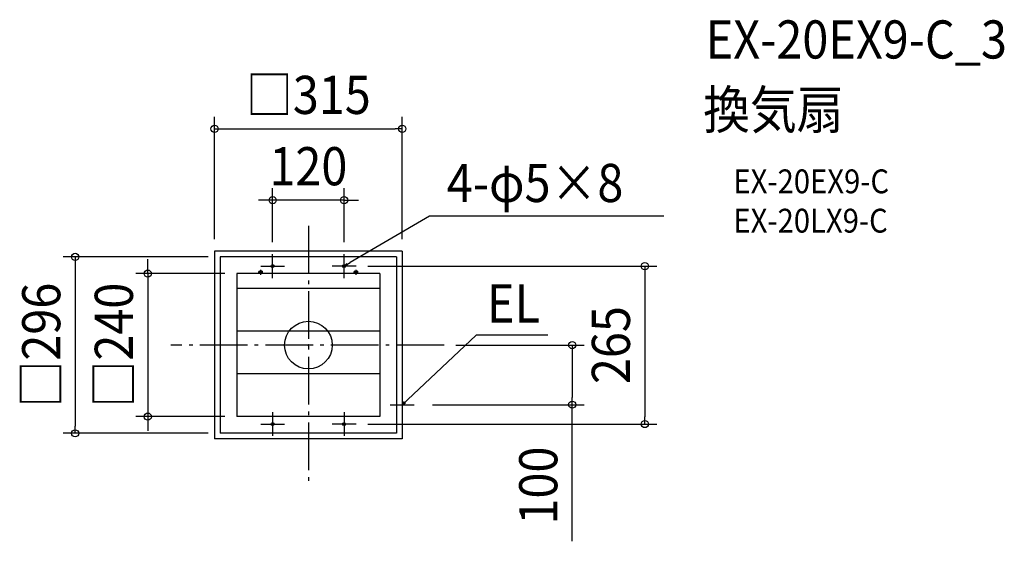
# Model space of a CAD drawing. Extents: x -485 to 1168, y -329 to 546.
import ezdxf
from ezdxf.enums import TextEntityAlignment as Align

# ---------------------------------------------------------------- set-up
doc = ezdxf.new("R2010")
doc.units = 0
doc.header["$LTSCALE"] = 20
doc.header["$PDMODE"] = 3
doc.header["$PDSIZE"] = -2
doc.linetypes.add('DASHDOT', pattern=[5.5, 4, -0.6, 0.3, -0.6])
for name, color, linetype in [('ARRANGE', 1, 'CONTINUOUS'), ('BASIS', 6, 'DASHDOT'), ('DETAIL', 5, 'CONTINUOUS'), ('ETC', 61, 'CONTINUOUS'), ('FIX', 11, 'CONTINUOUS'), ('NOTE', 4, 'CONTINUOUS'), ('OUTLINE', 3, 'CONTINUOUS'), ('SIZE', 30, 'CONTINUOUS')]:
    doc.layers.add(name, color=color, linetype=linetype)
doc.styles.get("Standard").update_dxf_attribs({"font": 'SIMPLEX.shx', "width": 0.9, "height": 64, "bigfont": 'BIGFONT.shx'})

msp = doc.modelspace()

# ---------------------------------------------------------------- linework, layer by layer
at = {"layer": 'ARRANGE', "color": 1, "linetype": 'CONTINUOUS'}
msp.add_circle((0, 0), 40, dxfattribs=at)
msp.add_point((0, 0), dxfattribs=at)
at = {"layer": 'BASIS', "color": 6, "linetype": 'DASHDOT'}
for p, q in [((0, 200.4), (0, -232.9)), ((-60, 112.5), (-60, 152.5)), ((60, 112.5), (60, 152.5)), ((-80, 132.5), (-40, 132.5)), ((80, 132.5), (40, 132.5)), ((227.8, 0), (-230.7, 0)), ((-60, -112.5), (-60, -152.5)), ((60, -112.5), (60, -152.5)), ((-80, -132.5), (-40, -132.5)), ((80, -132.5), (40, -132.5))]:
    msp.add_line(p, q, dxfattribs=at)
at = {"layer": 'DETAIL', "color": 5, "linetype": 'CONTINUOUS'}
for p, q in [((157.5, 157.5), (-157.5, 157.5)), ((-157.5, 157.5), (-157.5, -157.5)), ((157.5, 157.5), (157.5, -157.5)), ((148, 148), (-148, 148)), ((-148, 148), (-148, -148)), ((148, 148), (148, -148)), ((120, 120), (-120, 120)), ((-120, 120), (-120, -120)), ((-82, 124.3), (-83, 123.3)), ((-83, 123.3), (-80, 123.3)), ((-83, 120), (-83, 123.3)), ((-82, 124.3), (-80, 124.3)), ((-82, 120), (-82, 124.3)), ((-78, 124.3), (-80, 124.3)), ((-77, 123.3), (-80, 123.3)), ((-78, 120), (-78, 124.3)), ((-78, 124.3), (-77, 123.3)), ((-77, 120), (-77, 123.3)), ((78, 124.3), (77, 123.3)), ((77, 123.3), (80, 123.3)), ((77, 120), (77, 123.3)), ((78, 124.3), (80, 124.3)), ((78, 120), (78, 124.3)), ((82, 124.3), (80, 124.3)), ((83, 123.3), (80, 123.3)), ((82, 120), (82, 124.3)), ((82, 124.3), (83, 123.3)), ((83, 120), (83, 123.3)), ((120, 120), (120, -120)), ((120, 95), (-120, 95)), ((120, 23.4), (-120, 23.4)), ((120, -48.2), (-120, -48.2)), ((120, -120), (-120, -120)), ((148, -148), (-148, -148)), ((157.5, -157.5), (-157.5, -157.5))]:
    msp.add_line(p, q, dxfattribs=at)
for centre in [(-60, 132.5), (60, 132.5), (-60, -132.5), (60, -132.5)]:
    msp.add_circle(centre, 2.5, dxfattribs=at)
at = {"layer": 'FIX', "color": 11, "linetype": 'CONTINUOUS'}
for centre in [(-60, 132.5), (60, 132.5), (-60, -132.5), (60, -132.5)]:
    msp.add_circle(centre, 2.5, dxfattribs=at)
at = {"layer": 'NOTE', "color": 4, "linetype": 'CONTINUOUS'}
for p, q in [((203.3, 216.2), (70.3, 138.6)), ((596.9, 216.2), (203.3, 216.2)), ((60, 132.5), (70.3, 138.6)), ((64.3, 136.9), (60, 132.5)), ((60, 132.5), (66, 134.2)), ((-80, 117.8), (-80, 126.4)), ((80, 117.8), (80, 126.4)), ((281.9, 16.5), (166.3, -91.8)), ((401.7, 16.5), (281.9, 16.5)), ((157.5, -100), (166.3, -91.8)), ((160.8, -94.7), (157.5, -100)), ((157.5, -100), (163, -97.1)), ((137.5, -100), (177.5, -100))]:
    msp.add_line(p, q, dxfattribs=at)
at = {"layer": 'OUTLINE', "color": 3, "linetype": 'CONTINUOUS'}
for p, q in [((157.5, 157.5), (-157.5, 157.5)), ((-157.5, 157.5), (-157.5, -157.5)), ((157.5, 157.5), (157.5, -157.5)), ((157.5, -157.5), (-157.5, -157.5))]:
    msp.add_line(p, q, dxfattribs=at)
at = {"layer": 'SIZE', "color": 30, "linetype": 'CONTINUOUS'}
for p, q in [((-157.5, 177.5), (-157.5, 382.9)), ((157.5, 177.5), (157.5, 382.9)), ((-157.5, 362.9), (-145.5, 362.9)), ((-145.5, 362.9), (145.5, 362.9)), ((157.5, 362.9), (145.5, 362.9)), ((-60, 172.5), (-60, 263.2)), ((60, 172.5), (60, 263.2)), ((-72, 243.2), (-84, 243.2)), ((-60, 243.2), (-72, 243.2)), ((60, 243.2), (-60, 243.2)), ((60, 243.2), (72, 243.2)), ((72, 243.2), (84, 243.2)), ((-168, 148), (-411.5, 148)), ((-391.5, 148), (-391.5, 136)), ((-391.5, 136), (-391.5, -136)), ((-269.6, 132), (-269.6, 144)), ((100, 132.5), (584.8, 132.5)), ((564.8, 132.5), (564.8, 120.5)), ((-140, 120), (-289.6, 120)), ((-269.6, 120), (-269.6, 132)), ((-269.6, 120), (-269.6, -120)), ((564.8, 120.5), (564.8, -120.5)), ((247.8, 0), (462.9, 0)), ((442.9, 0), (442.9, -12)), ((442.9, -12), (442.9, -88)), ((442.9, -100), (442.9, -88)), ((208.6, -100), (462.9, -100)), ((442.9, -329.2), (442.9, -100)), ((-140, -120), (-289.6, -120)), ((-269.6, -120), (-269.6, -132)), ((-269.6, -132), (-269.6, -144)), ((564.8, -132.5), (564.8, -120.5)), ((-168, -148), (-411.5, -148)), ((-391.5, -148), (-391.5, -136)), ((100, -132.5), (584.8, -132.5))]:
    msp.add_line(p, q, dxfattribs=at)
for centre in [(-157.5, 362.9), (157.5, 362.9), (-60, 243.2), (60, 243.2), (-391.5, 148), (564.8, 132.5), (-269.6, 120), (442.9, 0), (442.9, -100), (-269.6, -120), (564.8, -132.5), (-391.5, -148)]:
    msp.add_circle(centre, 6, dxfattribs=at)

# ---------------------------------------------------------------- texts
at = {"layer": 'ETC', "color": 61, "linetype": 'CONTINUOUS', "width": 0.9}
for s, height, p in [('EX-20EX9-C_3', 64, (667, 480.9)), ('換気扇', 64, (662.8, 363)), ('EX-20EX9-C', 40, (713.5, 254.8)), ('EX-20LX9-C', 40, (713.5, 188.8))]:
    msp.add_text(s, height=height, dxfattribs=at).set_placement(p)
at = {"layer": 'NOTE', "color": 4, "linetype": 'CONTINUOUS', "width": 0.9}
for s, p in [('4-φ5×8', (232.3, 240.1)), ('EL', (299.7, 37.8))]:
    msp.add_text(s, height=64, dxfattribs=at).set_placement(p)
at = {"layer": 'SIZE', "color": 30, "linetype": 'CONTINUOUS', "width": 0.9}
for s, p in [('□315', (0, 387.9)), ('120', (0, 268.2))]:
    msp.add_text(s, height=64, dxfattribs=at).set_placement(p, align=Align.CENTER)
for s, p in [('□296', (-416.5, 0)), ('□240', (-294.6, 0)), ('265', (539.8, 0)), ('100', (417.9, -235.7))]:
    msp.add_text(s, height=64, rotation=90, dxfattribs=at).set_placement(p, align=Align.CENTER)

doc.saveas('drawing.dxf')
